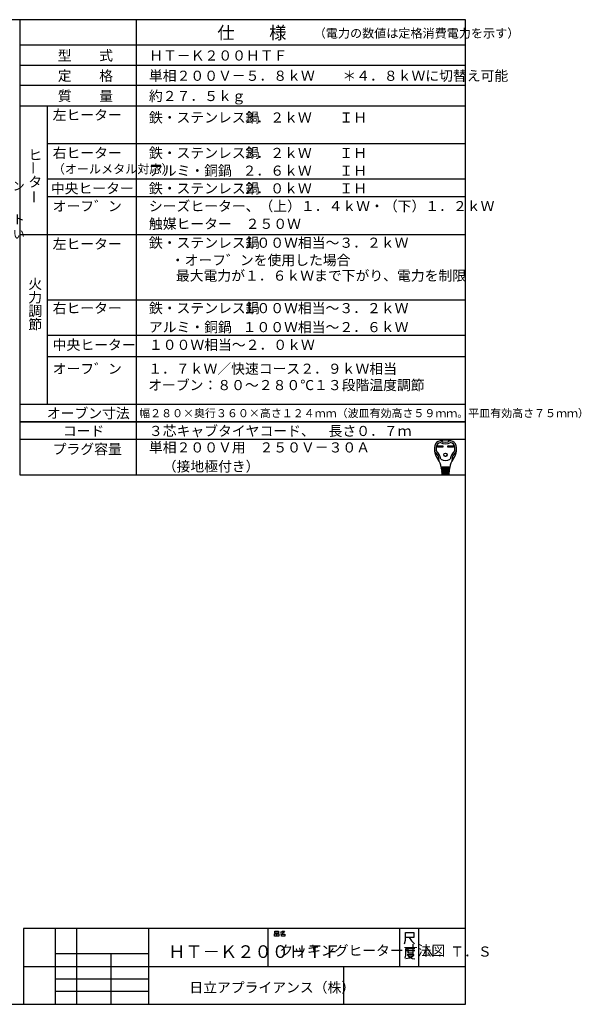
# Model space of a CAD drawing. Extents: x 21 to 613, y 19 to 408.
# Drawn here: x 391 to 613, y 19 to 408 of the extents above; entities that cross this region are included whole.
import ezdxf

# ---------------------------------------------------------------- set-up
doc = ezdxf.new("R2010")
doc.units = 0
doc.layers.get('0').update_dxf_attribs({"linetype": 'CONTINUOUS'})
doc.layers.add('2_ALL_NOTES', color=7, linetype='CONTINUOUS')
doc.styles.add('SLDTEXTSTYLE0', font='MSGOTHIC.TTC', dxfattribs={"width": 0.833333, "bigfont": 'bigfont'})
doc.styles.add('SLDTEXTSTYLE3', font='MSGOTHIC.TTC', dxfattribs={"width": 0.75, "bigfont": 'bigfont'})
doc.styles.add('SLDTEXTSTYLE4', font='MSGOTHIC.TTC', dxfattribs={"width": 0.694444, "bigfont": 'bigfont'})
doc.styles.add('SLDTEXTSTYLE5', font='MSGOTHIC.TTC', dxfattribs={"width": 0.416667, "bigfont": 'bigfont'})
doc.styles.add('SLDTEXTSTYLE8', font='MSGOTHIC.TTC', dxfattribs={"width": 0.569444, "bigfont": 'bigfont'})
doc.styles.add('SLDTEXTSTYLE9', font='MSGOTHIC.TTC', dxfattribs={"width": 0.666667, "bigfont": 'bigfont'})

msp = doc.modelspace()

# ---------------------------------------------------------------- linework, layer by layer
at = {"color": 3, "linetype": 'CONTINUOUS'}
for p, q in [((567.287, 407.972), (21.287, 407.972)), ((391.287, 407.972), (391.287, 228.136)), ((437.287, 407.972), (437.287, 228.136)), ((567.287, 18.972), (567.287, 407.972)), ((567.287, 397.972), (391.287, 397.972)), ((391.287, 389.972), (567.287, 389.972)), ((567.287, 381.972), (391.287, 381.972)), ((391.287, 373.972), (567.287, 373.972)), ((402.287, 256.136), (402.287, 373.972)), ((567.287, 358.972), (402.287, 358.972)), ((567.287, 344.972), (402.287, 344.972)), ((567.287, 337.972), (402.287, 337.972)), ((567.287, 323.004), (391.287, 323.004)), ((567.287, 297.168), (402.287, 297.168)), ((567.287, 283.168), (402.287, 283.168)), ((567.287, 274.774), (402.287, 274.774)), ((391.287, 256.136), (567.287, 256.136)), ((567.287, 249.136), (391.287, 249.136)), ((391.287, 249.136), (567.287, 249.136)), ((567.287, 242.136), (391.287, 242.136)), ((556.252, 239.651), (558.406, 239.651)), ((556.252, 239.133), (556.252, 239.651)), ((558.406, 239.133), (556.252, 239.133)), ((556.3, 239.603), (558.358, 239.603)), ((556.3, 239.182), (556.3, 239.603)), ((556.6, 239.473), (556.3, 239.603)), ((556.3, 239.182), (556.6, 239.311)), ((558.358, 239.182), (556.3, 239.182)), ((558.058, 239.473), (556.6, 239.473)), ((556.6, 239.473), (556.6, 239.311)), ((556.6, 239.311), (558.058, 239.311)), ((558.058, 239.473), (558.358, 239.603)), ((558.058, 239.311), (558.058, 239.473)), ((558.058, 239.311), (558.358, 239.182)), ((558.358, 239.603), (558.358, 239.182)), ((558.406, 239.651), (558.406, 239.133)), ((560.367, 239.133), (560.367, 239.651)), ((560.367, 239.651), (562.521, 239.651)), ((562.521, 239.133), (560.367, 239.133)), ((560.415, 239.182), (560.415, 239.603)), ((560.415, 239.603), (562.473, 239.603)), ((560.715, 239.473), (560.415, 239.603)), ((560.715, 239.311), (560.415, 239.182)), ((562.473, 239.182), (560.415, 239.182)), ((560.715, 239.311), (560.715, 239.473)), ((560.715, 239.473), (562.173, 239.473)), ((562.173, 239.311), (560.715, 239.311)), ((562.173, 239.473), (562.473, 239.603)), ((562.173, 239.473), (562.173, 239.311)), ((562.173, 239.311), (562.473, 239.182)), ((562.473, 239.603), (562.473, 239.182)), ((562.521, 239.651), (562.521, 239.133)), ((561.065, 231.13), (557.708, 231.13)), ((557.734, 230.806), (561.039, 230.806)), ((557.76, 230.482), (557.734, 230.806)), ((561.013, 230.482), (557.76, 230.482)), ((557.786, 230.158), (557.812, 229.834)), ((560.987, 230.158), (557.786, 230.158)), ((557.79, 231.119), (557.815, 230.806)), ((557.812, 229.834), (560.961, 229.834)), ((560.935, 229.51), (557.838, 229.51)), ((557.838, 229.51), (557.864, 229.186)), ((557.841, 230.482), (557.867, 230.158)), ((557.893, 229.834), (557.919, 229.51)), ((558.366, 230.806), (558.366, 231.13)), ((558.366, 230.158), (558.366, 230.482)), ((558.366, 229.51), (558.366, 229.834)), ((560.407, 230.806), (560.407, 231.13)), ((560.407, 230.158), (560.407, 230.482)), ((560.407, 229.51), (560.407, 229.834)), ((560.88, 229.834), (560.854, 229.51)), ((560.932, 230.482), (560.906, 230.158)), ((560.909, 229.186), (560.935, 229.51)), ((560.983, 231.119), (560.958, 230.806)), ((560.961, 229.834), (560.987, 230.158)), ((561.039, 230.806), (561.013, 230.482)), ((391.287, 228.136), (567.287, 228.136)), ((557.864, 229.186), (560.909, 229.186)), ((560.883, 228.862), (557.89, 228.862)), ((557.89, 228.862), (557.911, 228.6)), ((557.945, 229.186), (557.971, 228.862)), ((558.067, 228.376), (560.62, 228.376)), ((558.366, 228.862), (558.366, 229.186)), ((560.407, 228.862), (560.407, 229.186)), ((560.802, 228.862), (560.828, 229.186)), ((560.862, 228.6), (560.883, 228.862)), ((567.287, 48.972), (392.787, 48.972)), ((392.787, 48.972), (392.787, 18.972)), ((405.287, 48.972), (405.287, 18.972)), ((413.787, 18.972), (413.787, 48.972)), ((442.287, 18.972), (442.287, 48.972)), ((489.287, 48.972), (489.287, 33.972)), ((491.913, 46.876), (492.619, 46.876)), ((491.913, 45.943), (491.913, 46.876)), ((492.03, 47.876), (493.442, 47.876)), ((492.03, 47.143), (492.03, 47.876)), ((493.442, 47.143), (492.03, 47.143)), ((492.619, 46.876), (492.619, 45.943)), ((492.854, 46.876), (493.56, 46.876)), ((492.854, 45.943), (492.854, 46.876)), ((493.442, 47.876), (493.442, 47.143)), ((493.56, 46.876), (493.56, 45.943)), ((494.854, 46.876), (494.207, 46.743)), ((494.266, 47.476), (494.677, 47.609)), ((494.619, 46.743), (495.913, 46.743)), ((494.619, 45.943), (494.619, 46.743)), ((494.677, 47.609), (494.972, 47.876)), ((494.677, 47.609), (495.207, 47.076)), ((495.207, 47.076), (494.854, 46.876)), ((494.972, 47.876), (495.854, 47.876)), ((495.619, 47.409), (495.207, 47.076)), ((495.854, 47.876), (495.619, 47.409)), ((495.913, 46.743), (495.913, 45.943)), ((541.287, 48.972), (541.287, 33.972)), ((543.538, 44.3), (543.538, 47.3)), ((543.538, 47.3), (546.847, 47.3)), ((546.847, 47.3), (546.847, 45.35)), ((548.787, 48.972), (548.787, 33.972)), ((492.619, 45.943), (491.913, 45.943)), ((493.56, 45.943), (492.854, 45.943)), ((495.913, 45.943), (494.619, 45.943)), ((543.141, 42.8), (543.538, 44.3)), ((544.994, 45.35), (543.538, 45.35)), ((546.847, 45.35), (544.994, 45.35)), ((544.994, 45.35), (545.92, 44)), ((545.92, 44), (547.111, 42.8)), ((405.287, 38.972), (405.287, 33.972)), ((442.287, 38.972), (405.287, 38.972)), ((427.287, 38.972), (427.287, 18.972)), ((442.287, 33.972), (442.287, 38.972)), ((543.546, 40.933), (543.546, 38.383)), ((545.399, 40.933), (543.546, 40.933)), ((543.811, 40.183), (547.252, 40.183)), ((544.473, 40.783), (544.473, 39.283)), ((544.473, 39.283), (546.59, 39.283)), ((545.399, 41.383), (545.399, 40.933)), ((547.252, 40.933), (545.399, 40.933)), ((546.59, 39.283), (546.59, 40.783)), ((543.546, 38.383), (543.281, 37.183)), ((545.134, 37.183), (543.678, 36.883)), ((544.208, 38.683), (546.855, 38.683)), ((544.34, 38.533), (545.002, 37.633)), ((545.002, 37.633), (546.193, 37.033)), ((546.193, 37.783), (545.134, 37.183)), ((546.855, 38.683), (546.193, 37.783)), ((546.193, 37.033), (547.252, 36.883)), ((392.787, 33.972), (567.287, 33.972)), ((405.287, 33.972), (442.287, 33.972)), ((519.287, 18.972), (519.287, 33.972)), ((405.287, 28.972), (442.287, 28.972)), ((442.287, 23.972), (405.287, 23.972)), ((21.287, 18.972), (567.287, 18.972))]:
    msp.add_line(p, q, dxfattribs=at)
for radius in [0.688, 0.64]:
    msp.add_circle((559.386, 236.071), radius, dxfattribs=at)
for centre, radius, start, end in [((557.695, 239.077), 2.592, 100.36783, 167.30881), ((559.386, 229.834), 11.988, 79.63218, 100.36782), ((559.386, 244.495), 3.402, 236.11009, 303.88991), ((561.077, 239.077), 2.592, 12.6912, 79.63219), ((561.33, 238.258), 6.318, 167.3088, 219.32975), ((555.218, 237.53), 0.162, 186.79445, 230.35545), ((551.91, 233.538), 5.022, 0.69863, 50.35542), ((561.33, 238.258), 5.67, 173.00178, 184.58907), ((555.759, 237.811), 0.081, 184.58908, 227.98624), ((558.115, 238.653), 2.43, 107.3751, 173.00179), ((551.91, 233.538), 5.67, 8.11112, 47.98624), ((559.386, 244.495), 4.05, 240.44785, 299.55216), ((566.863, 233.538), 5.67, 132.01375, 171.88888), ((560.658, 238.653), 2.43, 6.99822, 72.6249), ((566.863, 233.538), 5.022, 129.64458, 179.30137), ((557.442, 238.258), 6.318, 320.67025, 12.6912), ((563.014, 237.811), 0.081, 312.01376, 355.41046), ((557.442, 238.258), 5.67, 355.41092, 6.99822), ((563.555, 237.53), 0.162, 309.64428, 353.20555), ((552.058, 230.66), 5.67, 4.57392, 39.32975), ((557.094, 233.601), 0.162, 180.69863, 210.28315), ((559.386, 237.934), 4.05, 242.61289, 297.38711), ((566.715, 230.66), 5.67, 140.67025, 175.42608), ((561.679, 233.601), 0.162, 329.71685, 359.30137), ((558.909, 230.968), 0.162, 270, 90), ((558.944, 230.32), 0.162, 270, 90), ((558.978, 229.672), 0.162, 270, 90), ((559.795, 229.672), 0.162, 90, 270), ((559.829, 230.32), 0.162, 90, 270), ((559.864, 230.968), 0.162, 90, 270), ((558.153, 228.619), 0.243, 184.57392, 270), ((559.013, 229.024), 0.162, 270, 90), ((559.76, 229.024), 0.162, 90, 270), ((560.62, 228.619), 0.243, 270, 355.42608)]:
    msp.add_arc(centre, radius, start, end, dxfattribs=at)

# ---------------------------------------------------------------- texts
at = {"layer": '2_ALL_NOTES', "color": 2, "linetype": 'CONTINUOUS', "attachment_point": 1}
for s, insert, char_height, style in [('仕\u3000\u3000様', (469.287, 405.29), 5, 'SLDTEXTSTYLE0'), ('（電力の数値は定格消費電力を示す）', (507.373, 404.377), 3.5, 'SLDTEXTSTYLE0'), ('型\u3000\u3000式', (406.287, 395.826), 4, 'SLDTEXTSTYLE0'), ('ＨＴ－Ｋ２００ＨＴＦ', (442.398, 395.826), 4, 'SLDTEXTSTYLE4'), ('定\u3000\u3000格', (406.287, 387.826), 4, 'SLDTEXTSTYLE0'), ('単相２００Ｖ－５．８ｋＷ\u3000\u3000＊４．８ｋＷに切替え可能', (442.287, 387.826), 4, 'SLDTEXTSTYLE0'), ('質\u3000\u3000量', (406.287, 379.826), 4, 'SLDTEXTSTYLE0'), ('約２７．５ｋｇ', (442.287, 379.826), 4, 'SLDTEXTSTYLE0'), ('左ヒーター', (404.287, 372.326), 4, 'SLDTEXTSTYLE3'), ('鉄・ステンレス鍋', (442.287, 371.326), 4, 'SLDTEXTSTYLE0'), ('３．２ｋＷ\u3000\u3000ＩＨ', (479.287, 371.326), 4, 'SLDTEXTSTYLE0'), ('右ヒーター', (404.287, 357.326), 4, 'SLDTEXTSTYLE3'), ('鉄・ステンレス鍋', (442.287, 357.326), 4, 'SLDTEXTSTYLE0'), ('ヒ', (394.663, 356.562), 4, 'SLDTEXTSTYLE0'), ('３．２ｋＷ\u3000\u3000ＩＨ\u3000', (479.287, 357.326), 4, 'SLDTEXTSTYLE0'), ('（オールメタル対応）', (404.287, 350.74), 3.5, 'SLDTEXTSTYLE0'), ('アルミ・銅鍋', (442.287, 350.326), 4, 'SLDTEXTSTYLE0'), ('２．６ｋＷ\u3000\u3000ＩＨ\u3000', (479.287, 350.326), 4, 'SLDTEXTSTYLE0'), ('タ', (394.663, 345.895), 4, 'SLDTEXTSTYLE0'), ('システムキッチン', (355.053, 344.019), 3.5, 'SLDTEXTSTYLE9'), ('中央ヒーター', (403.57, 343.326), 4, 'SLDTEXTSTYLE0'), ('鉄・ステンレス鍋', (442.287, 343.326), 4, 'SLDTEXTSTYLE0'), ('２．０ｋＷ\u3000\u3000ＩＨ\u3000', (479.287, 343.326), 4, 'SLDTEXTSTYLE0'), ('オーフ゛ン', (404.287, 336.326), 4, 'SLDTEXTSTYLE5'), ('シーズヒーター、（上）１．４ｋＷ・（下）１．２ｋＷ', (442.287, 336.326), 4, 'SLDTEXTSTYLE0'), ('位置にコンセント', (355.093, 330.829), 3.5, 'SLDTEXTSTYLE9'), ('触媒ヒーター\u3000２５０Ｗ', (442.287, 329.326), 4, 'SLDTEXTSTYLE0'), ('を設けてください', (355.093, 324.996), 3.5, 'SLDTEXTSTYLE9'), ('左ヒーター', (404.287, 321.358), 4, 'SLDTEXTSTYLE0'), ('鉄・ステンレス鍋', (442.287, 321.858), 4, 'SLDTEXTSTYLE0'), ('１００Ｗ相当～３．２ｋＷ', (479.287, 321.858), 4, 'SLDTEXTSTYLE0'), ('\u3000・オーフ゛ンを使用した場合', (445.466, 314.979), 4, 'SLDTEXTSTYLE0'), ('\u3000最大電力が１．６ｋＷまで下がり、電力を制限', (447.475, 308.851), 4, 'SLDTEXTSTYLE0'), ('火', (394.663, 305.6), 4, 'SLDTEXTSTYLE0'), ('力', (394.663, 300.267), 4, 'SLDTEXTSTYLE0'), ('右ヒーター', (404.287, 296.023), 4, 'SLDTEXTSTYLE0'), ('鉄・ステンレス鍋', (442.287, 296.023), 4, 'SLDTEXTSTYLE0'), ('１００Ｗ相当～３．２ｋＷ\u3000', (479.287, 296.023), 4, 'SLDTEXTSTYLE0'), ('調', (394.663, 294.934), 4, 'SLDTEXTSTYLE0'), ('節', (394.663, 289.6), 4, 'SLDTEXTSTYLE0'), ('アルミ・銅鍋', (442.287, 288.523), 4, 'SLDTEXTSTYLE0'), ('１００Ｗ相当～２．６ｋＷ\u3000', (479.287, 288.523), 4, 'SLDTEXTSTYLE0'), ('中央ヒーター', (404.287, 281.523), 4, 'SLDTEXTSTYLE0'), ('１００Ｗ相当～２．０ｋＷ', (442.287, 281.523), 4, 'SLDTEXTSTYLE0'), ('オーフ゛ン', (404.287, 272.082), 4, 'SLDTEXTSTYLE5'), ('１．７ｋＷ／快速コース２．９ｋＷ相当', (442.014, 272.082), 4, 'SLDTEXTSTYLE0'), ('オーブン：８０～２８０℃１３段階温度調節', (442.014, 265.618), 4, 'SLDTEXTSTYLE0'), ('オーブン寸法', (401.966, 254.491), 4, 'SLDTEXTSTYLE0'), ('幅２８０×奥行３６０×高さ１２４ｍｍ（波皿有効高さ５９ｍｍ。平皿有効高さ７５ｍｍ）', (438.438, 254.097), 3.175, 'SLDTEXTSTYLE0'), ('コード', (408.287, 247.491), 4, 'SLDTEXTSTYLE0'), ('３芯キャブタイヤコード、\u3000長さ０．７ｍ', (442.287, 247.491), 4, 'SLDTEXTSTYLE0'), ('単相２００Ｖ用\u3000２５０Ｖ－３０Ａ', (442.287, 240.991), 4, 'SLDTEXTSTYLE0'), ('プラグ容量', (404.287, 240.324), 4, 'SLDTEXTSTYLE0'), ('\u3000（接地極付き）', (442.287, 233.491), 4, 'SLDTEXTSTYLE0'), ('クッキングヒーター寸法図', (493.787, 42.22), 4, 'SLDTEXTSTYLE3'), ('ＨＴ－Ｋ２００ＨＴＦ', (449.863, 42.29), 5, 'SLDTEXTSTYLE8'), ('Ｎ．Ｔ．Ｓ', (550.365, 41.809), 4, 'SLDTEXTSTYLE4'), ('日立アプライアンス（株）', (458.245, 27.629), 4, 'SLDTEXTSTYLE3')]:
    msp.add_mtext(s, dxfattribs=dict(at, insert=insert, char_height=char_height, style=style))
at = {"layer": '2_ALL_NOTES', "color": 2, "linetype": 'CONTINUOUS', "char_height": 4, "attachment_point": 1, "rotation": 90, "style": 'SLDTEXTSTYLE0'}
for insert in [(394.67, 346.73), (394.968, 335.27)]:
    msp.add_mtext('ー', dxfattribs=dict(at, insert=insert))

doc.saveas('drawing.dxf')
